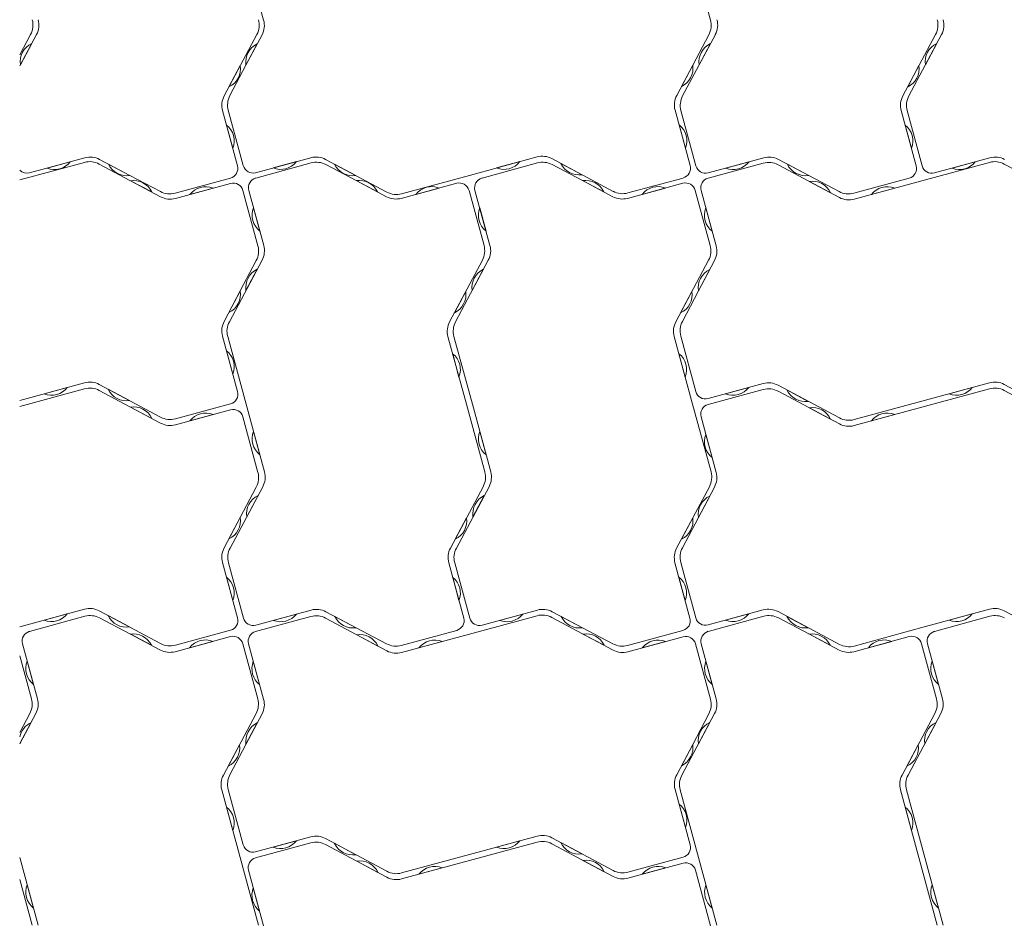
# Model space of a CAD drawing. Units: millimetres. Extents: x -17590 to -15790, y 34124 to 35924.
# Drawn here: x -17590 to -17101, y 34990 to 35440 of the extents above; entities that cross this region are included whole.
import ezdxf

# ---------------------------------------------------------------- set-up
doc = ezdxf.new("R2010")
doc.units = ezdxf.units.MM
doc.layers.add('Laatta', color=7, linetype='Continuous', lineweight=5)

msp = doc.modelspace()

# ---------------------------------------------------------------- linework, layer by layer
at = {"layer": 'Laatta'}
for p, q in [((-17468.9, 35439.98), (-17476.39, 35467.53)), ((-17254.21, 35467.53), (-17246.73, 35439.98)), ((-17590.13, 35422.79), (-17584.77, 35432.84)), ((-17590.13, 35417.23), (-17581.8, 35432.84)), ((-17488.54, 35402.34), (-17472.27, 35432.84)), ((-17477.7, 35417.59), (-17469.71, 35432.68)), ((-17260.57, 35402.34), (-17244.3, 35432.84)), ((-17247.54, 35432.68), (-17255.52, 35417.59)), ((-17151.04, 35402.34), (-17134.77, 35432.84)), ((-17148.07, 35402.34), (-17131.8, 35432.84)), ((-17589.82, 35417.81), (-17584.17, 35428.4)), ((-17477.69, 35417.61), (-17472.08, 35428.22)), ((-17252.32, 35417.81), (-17246.67, 35428.4)), ((-17139.82, 35417.81), (-17134.17, 35428.4)), ((-17480.55, 35417.38), (-17486.14, 35406.77)), ((-17485.69, 35402.5), (-17477.7, 35417.59)), ((-17255.52, 35417.59), (-17263.51, 35402.5)), ((-17255.54, 35417.57), (-17261.15, 35406.96)), ((-17143.05, 35417.38), (-17148.64, 35406.77)), ((-17481.91, 35367.58), (-17489.36, 35395.01)), ((-17479.01, 35367.65), (-17486.5, 35395.2)), ((-17264.32, 35395.2), (-17256.84, 35367.65)), ((-17253.94, 35367.58), (-17261.4, 35395.01)), ((-17144.41, 35367.58), (-17151.86, 35395.01)), ((-17141.44, 35367.58), (-17148.9, 35395.01)), ((-17487.41, 35387.84), (-17484.27, 35376.26)), ((-17262.34, 35387.91), (-17259.2, 35376.33)), ((-17149.91, 35387.84), (-17146.77, 35376.26)), ((-17590.13, 35360.53), (-17557.94, 35369.28)), ((-17557.76, 35371.55), (-17585.3, 35364.06)), ((-17565.04, 35369.57), (-17576.62, 35366.42)), ((-17520.11, 35352.19), (-17550.61, 35368.45)), ((-17535.36, 35362.75), (-17550.46, 35370.74)), ((-17535.38, 35362.76), (-17545.99, 35368.38)), ((-17472.88, 35364.13), (-17445.44, 35371.59)), ((-17472.8, 35361.51), (-17445.26, 35369)), ((-17452.61, 35369.64), (-17464.19, 35366.5)), ((-17438.11, 35370.77), (-17407.61, 35354.5)), ((-17437.96, 35368.19), (-17422.86, 35360.2)), ((-17423.08, 35362.75), (-17433.67, 35368.4)), ((-17366.61, 35362.82), (-17332.94, 35371.98)), ((-17360.3, 35361.51), (-17332.76, 35369)), ((-17341.52, 35369.64), (-17353.1, 35366.5)), ((-17295.11, 35354.88), (-17325.61, 35371.15)), ((-17325.46, 35368.19), (-17310.36, 35360.2)), ((-17310.58, 35363.13), (-17321.17, 35368.78)), ((-17247.88, 35361.44), (-17220.44, 35368.9)), ((-17220.26, 35371.55), (-17247.8, 35364.06)), ((-17227.54, 35369.57), (-17239.12, 35366.42)), ((-17197.86, 35362.75), (-17212.96, 35370.74)), ((-17197.88, 35362.76), (-17208.49, 35368.38)), ((-17141.61, 35360.13), (-17107.94, 35369.28)), ((-17107.76, 35371.55), (-17135.3, 35364.06)), ((-17115.04, 35369.57), (-17126.62, 35366.42)), ((-17070.11, 35352.19), (-17100.61, 35368.45)), ((-17213.11, 35368.07), (-17182.61, 35351.8)), ((-17520.27, 35354.76), (-17535.36, 35362.75)), ((-17535.16, 35360.17), (-17524.54, 35354.58)), ((-17485.42, 35361.44), (-17512.97, 35353.95)), ((-17485.35, 35358.82), (-17512.78, 35351.36)), ((-17422.86, 35360.2), (-17407.77, 35352.21)), ((-17422.84, 35360.19), (-17412.23, 35354.57)), ((-17400.47, 35351.4), (-17372.92, 35358.89)), ((-17366.61, 35362.82), (-17400.28, 35353.67)), ((-17310.36, 35360.2), (-17295.27, 35352.21)), ((-17310.34, 35360.19), (-17299.73, 35354.57)), ((-17287.97, 35351.4), (-17260.42, 35358.89)), ((-17260.35, 35361.51), (-17287.78, 35354.06)), ((-17182.77, 35354.76), (-17197.86, 35362.75)), ((-17197.64, 35359.82), (-17187.05, 35354.17)), ((-17147.92, 35361.44), (-17175.47, 35353.95)), ((-17141.61, 35360.13), (-17175.28, 35350.98)), ((-17505.61, 35353.31), (-17494.03, 35356.46)), ((-17479.21, 35355.3), (-17471.73, 35327.75)), ((-17476.32, 35355.37), (-17468.86, 35327.94)), ((-17393.18, 35353.38), (-17381.6, 35356.53)), ((-17366.78, 35355.37), (-17359.33, 35327.94)), ((-17363.82, 35355.37), (-17356.36, 35327.94)), ((-17280.68, 35353.38), (-17269.1, 35356.53)), ((-17254.28, 35355.37), (-17246.83, 35327.94)), ((-17243.9, 35327.75), (-17251.39, 35355.3)), ((-17166.7, 35353.31), (-17155.12, 35356.46)), ((-17470.81, 35335.11), (-17473.96, 35346.69)), ((-17358.31, 35335.11), (-17361.46, 35346.69)), ((-17245.88, 35335.04), (-17249.03, 35346.62)), ((-17469.69, 35320.61), (-17485.95, 35290.11)), ((-17472.54, 35320.45), (-17480.52, 35305.36)), ((-17360.15, 35320.61), (-17376.42, 35290.11)), ((-17357.19, 35320.61), (-17373.45, 35290.11)), ((-17247.65, 35320.61), (-17263.92, 35290.11)), ((-17252.7, 35305.36), (-17244.71, 35320.45)), ((-17477.7, 35305.58), (-17472.06, 35316.17)), ((-17365.2, 35305.58), (-17359.56, 35316.17)), ((-17252.69, 35305.38), (-17247.08, 35315.99)), ((-17480.52, 35305.36), (-17488.51, 35290.27)), ((-17480.54, 35305.34), (-17486.15, 35294.73)), ((-17368.41, 35305.14), (-17374.05, 35294.55)), ((-17255.91, 35305.14), (-17261.55, 35294.55)), ((-17260.69, 35290.27), (-17252.7, 35305.36)), ((-17489.32, 35282.97), (-17481.84, 35255.42)), ((-17477.63, 35249.11), (-17486.78, 35282.78)), ((-17368.1, 35249.11), (-17377.25, 35282.78)), ((-17365.13, 35249.11), (-17374.28, 35282.78)), ((-17255.6, 35249.11), (-17264.75, 35282.78)), ((-17254.01, 35255.42), (-17261.5, 35282.97)), ((-17487.34, 35275.68), (-17484.2, 35264.1)), ((-17374.91, 35274.2), (-17371.77, 35262.62)), ((-17262.41, 35274.2), (-17259.27, 35262.62)), ((-17590.13, 35251), (-17557.94, 35259.75)), ((-17590.13, 35248.03), (-17557.94, 35256.78)), ((-17566.52, 35257.41), (-17578.1, 35254.27)), ((-17520.11, 35242.65), (-17550.61, 35258.92)), ((-17520.11, 35239.69), (-17550.61, 35255.95)), ((-17535.58, 35250.9), (-17546.17, 35256.55)), ((-17247.88, 35251.9), (-17220.44, 35259.36)), ((-17247.88, 35248.94), (-17220.44, 35256.4)), ((-17227.61, 35257.41), (-17239.19, 35254.27)), ((-17213.11, 35258.54), (-17182.61, 35242.27)), ((-17213.11, 35255.57), (-17182.61, 35239.3)), ((-17198.08, 35250.52), (-17208.67, 35256.17)), ((-17141.61, 35250.59), (-17107.94, 35259.75)), ((-17141.61, 35247.63), (-17107.94, 35256.78)), ((-17116.52, 35257.41), (-17128.1, 35254.27)), ((-17070.11, 35242.65), (-17100.61, 35258.92)), ((-17070.11, 35239.69), (-17100.61, 35255.95)), ((-17141.61, 35250.59), (-17175.28, 35241.44)), ((-17535.16, 35247.67), (-17524.54, 35242.08)), ((-17485.35, 35249.28), (-17512.78, 35241.83)), ((-17485.35, 35246.32), (-17512.78, 35238.86)), ((-17477.63, 35249.11), (-17468.48, 35215.44)), ((-17368.1, 35249.11), (-17358.94, 35215.44)), ((-17365.13, 35249.11), (-17355.98, 35215.44)), ((-17255.6, 35249.11), (-17246.44, 35215.44)), ((-17197.64, 35247.32), (-17187.05, 35241.67)), ((-17141.61, 35247.63), (-17175.28, 35238.48)), ((-17505.61, 35240.81), (-17494.03, 35243.96)), ((-17479.21, 35242.8), (-17471.73, 35215.25)), ((-17243.9, 35215.25), (-17251.39, 35242.8)), ((-17166.7, 35240.81), (-17155.12, 35243.96)), ((-17470.81, 35224.02), (-17473.96, 35235.6)), ((-17358.31, 35224.02), (-17361.46, 35235.6)), ((-17245.88, 35222.54), (-17249.03, 35234.12)), ((-17485.57, 35177.61), (-17469.3, 35208.11)), ((-17472.54, 35207.95), (-17480.52, 35192.86)), ((-17376.04, 35177.61), (-17359.77, 35208.11)), ((-17373.07, 35177.61), (-17356.8, 35208.11)), ((-17263.54, 35177.61), (-17247.27, 35208.11)), ((-17252.7, 35192.86), (-17244.71, 35207.95)), ((-17477.32, 35193.08), (-17471.67, 35203.67)), ((-17364.82, 35193.08), (-17359.17, 35203.67)), ((-17252.69, 35192.88), (-17247.08, 35203.49)), ((-17480.52, 35192.86), (-17488.51, 35177.77)), ((-17480.54, 35192.84), (-17486.15, 35182.23)), ((-17368.05, 35192.65), (-17373.64, 35182.04)), ((-17255.55, 35192.65), (-17261.14, 35182.04)), ((-17260.69, 35177.77), (-17252.7, 35192.86)), ((-17489.32, 35170.47), (-17481.84, 35142.92)), ((-17478.94, 35142.85), (-17486.4, 35170.28)), ((-17369.41, 35142.85), (-17376.86, 35170.28)), ((-17366.44, 35142.85), (-17373.9, 35170.28)), ((-17256.91, 35142.85), (-17264.36, 35170.28)), ((-17254.01, 35142.92), (-17261.5, 35170.47)), ((-17487.34, 35163.18), (-17484.2, 35151.6)), ((-17374.91, 35163.11), (-17371.77, 35151.53)), ((-17262.41, 35163.11), (-17259.27, 35151.53)), ((-17590.13, 35138.5), (-17557.94, 35147.25)), ((-17585.3, 35136.24), (-17557.76, 35143.73)), ((-17566.52, 35144.91), (-17578.1, 35141.77)), ((-17520.11, 35130.15), (-17550.61, 35146.42)), ((-17550.46, 35142.92), (-17535.36, 35134.93)), ((-17535.58, 35138.4), (-17546.17, 35144.05)), ((-17472.88, 35136.17), (-17445.44, 35143.63)), ((-17445.26, 35146.82), (-17472.8, 35139.33)), ((-17452.54, 35144.84), (-17464.12, 35141.69)), ((-17422.86, 35138.02), (-17437.96, 35146.01)), ((-17422.88, 35138.03), (-17433.49, 35143.65)), ((-17366.61, 35134.86), (-17332.94, 35144.01)), ((-17332.76, 35146.82), (-17360.3, 35139.33)), ((-17340.04, 35144.84), (-17351.62, 35141.69)), ((-17295.11, 35126.92), (-17325.61, 35143.18)), ((-17310.36, 35138.02), (-17325.46, 35146.01)), ((-17310.38, 35138.03), (-17320.99, 35143.65)), ((-17247.88, 35139.4), (-17220.44, 35146.86)), ((-17247.8, 35136.24), (-17220.26, 35143.73)), ((-17227.61, 35144.91), (-17239.19, 35141.77)), ((-17213.11, 35146.04), (-17182.61, 35129.77)), ((-17212.96, 35142.92), (-17197.86, 35134.93)), ((-17198.08, 35138.02), (-17208.67, 35143.67)), ((-17141.61, 35138.09), (-17107.94, 35147.25)), ((-17135.3, 35136.24), (-17107.76, 35143.73)), ((-17116.52, 35144.91), (-17128.1, 35141.77)), ((-17070.11, 35130.15), (-17100.61, 35146.42)), ((-17438.11, 35142.8), (-17407.61, 35126.53)), ((-17407.77, 35130.03), (-17422.86, 35138.02)), ((-17295.27, 35130.03), (-17310.36, 35138.02)), ((-17141.61, 35138.09), (-17175.28, 35128.94)), ((-17535.36, 35134.93), (-17520.27, 35126.94)), ((-17535.34, 35134.92), (-17524.73, 35129.3)), ((-17512.97, 35126.13), (-17485.42, 35133.62)), ((-17485.35, 35136.78), (-17512.78, 35129.33)), ((-17422.64, 35134.55), (-17412.05, 35128.9)), ((-17372.92, 35136.71), (-17400.47, 35129.22)), ((-17366.61, 35134.86), (-17400.28, 35125.71)), ((-17310.16, 35134.9), (-17299.54, 35129.31)), ((-17260.42, 35136.71), (-17287.97, 35129.22)), ((-17260.35, 35133.55), (-17287.78, 35126.09)), ((-17197.86, 35134.93), (-17182.77, 35126.94)), ((-17197.84, 35134.92), (-17187.23, 35129.3)), ((-17175.47, 35126.13), (-17147.92, 35133.62)), ((-17588.82, 35130.1), (-17581.36, 35102.67)), ((-17505.68, 35128.11), (-17494.1, 35131.26)), ((-17479.28, 35130.1), (-17471.83, 35102.67)), ((-17468.9, 35102.48), (-17476.39, 35130.03)), ((-17391.7, 35128.04), (-17380.12, 35131.19)), ((-17280.61, 35128.04), (-17269.03, 35131.19)), ((-17254.21, 35130.03), (-17246.73, 35102.48)), ((-17251.32, 35130.1), (-17243.86, 35102.67)), ((-17168.18, 35128.11), (-17156.6, 35131.26)), ((-17141.78, 35130.1), (-17134.33, 35102.67)), ((-17138.82, 35130.1), (-17131.36, 35102.67)), ((-17590.13, 35124.02), (-17584.33, 35102.67)), ((-17583.31, 35109.84), (-17586.46, 35121.42)), ((-17470.88, 35109.77), (-17474.03, 35121.35)), ((-17245.81, 35109.84), (-17248.96, 35121.42)), ((-17133.31, 35109.84), (-17136.46, 35121.42)), ((-17585.15, 35095.34), (-17590.13, 35086.01)), ((-17582.19, 35095.34), (-17590.13, 35080.45)), ((-17472.65, 35095.34), (-17488.92, 35064.84)), ((-17477.7, 35080.09), (-17469.71, 35095.18)), ((-17244.69, 35095.34), (-17260.95, 35064.84)), ((-17247.54, 35095.18), (-17255.52, 35080.09)), ((-17135.15, 35095.34), (-17151.42, 35064.84)), ((-17132.19, 35095.34), (-17148.45, 35064.84)), ((-17590.2, 35080.31), (-17584.56, 35090.9)), ((-17477.69, 35080.11), (-17472.08, 35090.72)), ((-17252.7, 35080.31), (-17247.06, 35090.9)), ((-17140.2, 35080.31), (-17134.56, 35090.9)), ((-17480.9, 35079.87), (-17486.55, 35069.28)), ((-17485.69, 35065), (-17477.7, 35080.09)), ((-17255.52, 35080.09), (-17263.51, 35065)), ((-17255.54, 35080.07), (-17261.15, 35069.46)), ((-17143.4, 35079.87), (-17149.05, 35069.28)), ((-17480.6, 35023.84), (-17489.75, 35057.51)), ((-17479.01, 35030.15), (-17486.5, 35057.7)), ((-17264.32, 35057.7), (-17256.84, 35030.15)), ((-17252.63, 35023.84), (-17261.78, 35057.51)), ((-17143.1, 35023.84), (-17152.25, 35057.51)), ((-17140.13, 35023.84), (-17149.28, 35057.51)), ((-17262.34, 35050.41), (-17259.2, 35038.83)), ((-17487.41, 35048.93), (-17484.27, 35037.35)), ((-17149.91, 35048.93), (-17146.77, 35037.35)), ((-17472.88, 35026.63), (-17445.44, 35034.09)), ((-17472.88, 35023.67), (-17445.44, 35031.13)), ((-17452.61, 35032.14), (-17464.19, 35029)), ((-17438.11, 35033.27), (-17407.61, 35017)), ((-17438.11, 35030.3), (-17407.61, 35014.03)), ((-17423.08, 35025.25), (-17433.67, 35030.9)), ((-17366.61, 35025.32), (-17332.94, 35034.48)), ((-17366.61, 35022.36), (-17332.94, 35031.51)), ((-17341.52, 35032.14), (-17353.1, 35029)), ((-17295.11, 35017.38), (-17325.61, 35033.65)), ((-17295.11, 35014.42), (-17325.61, 35030.68)), ((-17310.58, 35025.63), (-17321.17, 35031.28)), ((-17590.13, 35023.84), (-17580.98, 34990.17)), ((-17480.6, 35023.84), (-17471.44, 34990.17)), ((-17422.64, 35022.05), (-17412.05, 35016.4)), ((-17366.61, 35025.32), (-17400.28, 35016.17)), ((-17366.61, 35022.36), (-17400.28, 35013.21)), ((-17310.16, 35022.4), (-17299.54, 35016.81)), ((-17260.35, 35024.01), (-17287.78, 35016.56)), ((-17260.35, 35021.05), (-17287.78, 35013.59)), ((-17252.63, 35023.84), (-17243.48, 34990.17)), ((-17143.1, 35023.84), (-17133.94, 34990.17)), ((-17140.13, 35023.84), (-17130.98, 34990.17)), ((-17468.9, 34989.98), (-17476.39, 35017.53)), ((-17391.7, 35015.54), (-17380.12, 35018.69)), ((-17280.61, 35015.54), (-17269.03, 35018.69)), ((-17254.21, 35017.53), (-17246.73, 34989.98)), ((-17590.13, 35012.93), (-17583.94, 34990.17)), ((-17583.31, 34998.75), (-17586.46, 35010.33)), ((-17470.88, 34997.27), (-17474.03, 35008.85)), ((-17245.81, 34998.75), (-17248.96, 35010.33)), ((-17133.31, 34998.75), (-17136.46, 35010.33))]:
    msp.add_line(p, q, dxfattribs=at)
for centre, radius, start, end in [((-17593.59, 35437.55), 10, 331.927, 15.2049), ((-17590.63, 35437.55), 10, 331.927, 15.2049), ((-17481.09, 35437.55), 10, 331.927, 15.2049), ((-17478.55, 35437.36), 10, 332.1123, 15.2049), ((-17256.38, 35437.36), 10, 332.1123, 15.2049), ((-17253.13, 35437.55), 10, 331.927, 15.2049), ((-17143.59, 35437.55), 10, 331.927, 15.2049), ((-17140.63, 35437.55), 10, 331.927, 15.2049), ((-17579.94, 35419.34), 10, 115.0571, 188.7969), ((-17467.81, 35419.17), 10, 115.2424, 188.9822), ((-17242.44, 35419.34), 10, 115.0571, 188.7969), ((-17129.94, 35419.34), 10, 115.0571, 188.7969), ((-17490.42, 35415.8), 10, 295.3547, 9.0945), ((-17265.41, 35416.01), 10, 295.2424, 8.9822), ((-17152.92, 35415.8), 10, 295.3547, 9.0945), ((-17476.85, 35397.82), 10, 152.1123, 195.2049), ((-17254.67, 35397.82), 10, 152.1123, 195.2049), ((-17479.71, 35397.64), 10, 151.927, 195.2049), ((-17251.75, 35397.64), 10, 151.927, 195.2049), ((-17142.21, 35397.64), 10, 151.927, 195.2049), ((-17139.25, 35397.64), 10, 151.927, 195.2049), ((-17493.56, 35379.95), 10, 338.335, 52.0748), ((-17268.49, 35380.03), 10, 338.335, 52.0748), ((-17156.06, 35379.95), 10, 338.335, 52.0748), ((-17572.93, 35375.72), 10, 248.335, 322.0748), ((-17555.32, 35359.63), 10, 61.927, 105.2049), ((-17555.13, 35361.9), 10, 62.1123, 105.2049), ((-17536.95, 35372.64), 10, 205.2424, 278.9822), ((-17460.5, 35375.79), 10, 248.335, 322.0748), ((-17442.82, 35361.94), 10, 61.927, 105.2049), ((-17442.63, 35359.35), 10, 62.1123, 105.2049), ((-17424.61, 35372.63), 10, 205.0571, 278.7969), ((-17349.41, 35375.79), 10, 248.335, 322.0748), ((-17330.32, 35362.33), 10, 61.927, 105.2049), ((-17330.13, 35359.35), 10, 62.1123, 105.2049), ((-17312.11, 35373.02), 10, 205.0571, 278.7969), ((-17235.43, 35375.72), 10, 248.335, 322.0748), ((-17217.82, 35359.25), 10, 61.927, 105.2049), ((-17217.63, 35361.9), 10, 62.1123, 105.2049), ((-17199.45, 35372.64), 10, 205.2424, 278.9822), ((-17122.93, 35375.72), 10, 248.335, 322.0748), ((-17105.32, 35359.63), 10, 61.927, 105.2049), ((-17105.13, 35361.9), 10, 62.1123, 105.2049), ((-17586.62, 35368.89), 5, 225.3542, 285.2049), ((-17486.73, 35366.27), 5, 285.2049, 15.2049), ((-17474.19, 35368.96), 5, 195.2049, 285.2049), ((-17261.66, 35366.34), 5, 285.2049, 15.2049), ((-17249.12, 35368.89), 5, 195.2049, 285.2049), ((-17149.23, 35366.27), 5, 285.2049, 15.2049), ((-17136.62, 35368.89), 5, 195.2049, 285.2049), ((-17533.58, 35350.3), 10, 25.3547, 99.0945), ((-17484.04, 35353.99), 5, 15.2049, 105.2049), ((-17471.49, 35356.69), 5, 105.2049, 195.2049), ((-17421.28, 35350.31), 10, 25.2424, 98.9822), ((-17371.61, 35354.06), 5, 15.2049, 105.2049), ((-17358.99, 35356.69), 5, 105.2049, 195.2049), ((-17308.78, 35350.31), 10, 25.2424, 98.9822), ((-17259.11, 35354.06), 5, 15.2049, 105.2049), ((-17246.57, 35356.61), 5, 105.2049, 195.2049), ((-17196.11, 35349.94), 10, 25.0571, 98.7969), ((-17515.59, 35363.6), 10, 242.1123, 285.2049), ((-17497.73, 35347.16), 10, 68.335, 142.0748), ((-17402.91, 35363.32), 10, 241.927, 285.2049), ((-17385.3, 35347.23), 10, 68.335, 142.0748), ((-17290.41, 35363.71), 10, 241.927, 285.2049), ((-17272.8, 35347.23), 10, 68.335, 142.0748), ((-17178.09, 35363.6), 10, 242.1123, 285.2049), ((-17158.81, 35347.16), 10, 68.335, 142.0748), ((-17515.41, 35361.01), 10, 241.927, 285.2049), ((-17403.09, 35361.05), 10, 242.1123, 285.2049), ((-17290.59, 35361.05), 10, 242.1123, 285.2049), ((-17177.91, 35360.63), 10, 241.927, 285.2049), ((-17464.66, 35343), 10, 158.335, 232.0748), ((-17352.16, 35343), 10, 158.335, 232.0748), ((-17239.74, 35342.93), 10, 158.335, 232.0748), ((-17481.38, 35325.13), 10, 332.1123, 15.2049), ((-17478.51, 35325.32), 10, 331.927, 15.2049), ((-17368.98, 35325.32), 10, 331.927, 15.2049), ((-17366.01, 35325.32), 10, 331.927, 15.2049), ((-17256.48, 35325.32), 10, 331.927, 15.2049), ((-17253.55, 35325.13), 10, 332.1123, 15.2049), ((-17467.82, 35307.11), 10, 115.0571, 188.7969), ((-17355.32, 35307.11), 10, 115.0571, 188.7969), ((-17242.81, 35306.94), 10, 115.2424, 188.9822), ((-17490.41, 35303.78), 10, 295.2424, 8.9822), ((-17378.29, 35303.61), 10, 295.0571, 8.7969), ((-17265.79, 35303.61), 10, 295.0571, 8.7969), ((-17479.67, 35285.59), 10, 152.1123, 195.2049), ((-17477.13, 35285.41), 10, 151.927, 195.2049), ((-17367.6, 35285.41), 10, 151.927, 195.2049), ((-17364.63, 35285.41), 10, 151.927, 195.2049), ((-17255.1, 35285.41), 10, 151.927, 195.2049), ((-17251.85, 35285.59), 10, 152.1123, 195.2049), ((-17493.49, 35267.8), 10, 338.335, 52.0748), ((-17381.06, 35266.31), 10, 338.335, 52.0748), ((-17268.56, 35266.31), 10, 338.335, 52.0748), ((-17574.41, 35263.56), 10, 248.335, 322.0748), ((-17555.32, 35250.1), 10, 61.927, 105.2049), ((-17555.32, 35247.13), 10, 61.927, 105.2049), ((-17537.11, 35260.79), 10, 205.0571, 278.7969), ((-17235.5, 35263.56), 10, 248.335, 322.0748), ((-17217.82, 35249.71), 10, 61.927, 105.2049), ((-17217.82, 35246.75), 10, 61.927, 105.2049), ((-17199.61, 35260.4), 10, 205.0571, 278.7969), ((-17124.41, 35263.56), 10, 248.335, 322.0748), ((-17105.32, 35250.1), 10, 61.927, 105.2049), ((-17105.32, 35247.13), 10, 61.927, 105.2049), ((-17486.66, 35254.11), 5, 285.2049, 15.2049), ((-17249.19, 35256.73), 5, 195.2049, 285.2049), ((-17533.58, 35237.8), 10, 25.3547, 99.0945), ((-17484.04, 35241.49), 5, 15.2049, 105.2049), ((-17246.57, 35244.11), 5, 105.2049, 195.2049), ((-17196.11, 35237.44), 10, 25.0571, 98.7969), ((-17515.41, 35251.48), 10, 241.927, 285.2049), ((-17497.73, 35234.66), 10, 68.335, 142.0748), ((-17177.91, 35251.09), 10, 241.927, 285.2049), ((-17158.81, 35234.66), 10, 68.335, 142.0748), ((-17515.41, 35248.51), 10, 241.927, 285.2049), ((-17177.91, 35248.13), 10, 241.927, 285.2049), ((-17464.66, 35231.91), 10, 158.335, 232.0748), ((-17352.16, 35231.91), 10, 158.335, 232.0748), ((-17239.74, 35230.43), 10, 158.335, 232.0748), ((-17481.38, 35212.63), 10, 332.1123, 15.2049), ((-17478.13, 35212.82), 10, 331.927, 15.2049), ((-17368.59, 35212.82), 10, 331.927, 15.2049), ((-17365.63, 35212.82), 10, 331.927, 15.2049), ((-17256.09, 35212.82), 10, 331.927, 15.2049), ((-17253.55, 35212.63), 10, 332.1123, 15.2049), ((-17467.44, 35194.61), 10, 115.0571, 188.7969), ((-17354.94, 35194.61), 10, 115.0571, 188.7969), ((-17242.81, 35194.44), 10, 115.2424, 188.9822), ((-17490.41, 35191.28), 10, 295.2424, 8.9822), ((-17377.92, 35191.07), 10, 295.3547, 9.0945), ((-17265.42, 35191.07), 10, 295.3547, 9.0945), ((-17479.67, 35173.09), 10, 152.1123, 195.2049), ((-17476.75, 35172.91), 10, 151.927, 195.2049), ((-17367.21, 35172.91), 10, 151.927, 195.2049), ((-17364.25, 35172.91), 10, 151.927, 195.2049), ((-17254.71, 35172.91), 10, 151.927, 195.2049), ((-17251.85, 35173.09), 10, 152.1123, 195.2049), ((-17493.49, 35155.3), 10, 338.335, 52.0748), ((-17381.06, 35155.22), 10, 338.335, 52.0748), ((-17268.56, 35155.22), 10, 338.335, 52.0748), ((-17574.41, 35151.06), 10, 248.335, 322.0748), ((-17555.32, 35137.6), 10, 61.927, 105.2049), ((-17555.13, 35134.08), 10, 62.1123, 105.2049), ((-17537.11, 35148.29), 10, 205.0571, 278.7969), ((-17486.66, 35141.61), 5, 285.2049, 15.2049), ((-17460.43, 35150.99), 10, 248.335, 322.0748), ((-17442.82, 35133.98), 10, 61.927, 105.2049), ((-17442.63, 35137.17), 10, 62.1123, 105.2049), ((-17424.45, 35147.91), 10, 205.2424, 278.9822), ((-17347.93, 35150.99), 10, 248.335, 322.0748), ((-17330.32, 35134.36), 10, 61.927, 105.2049), ((-17330.13, 35137.17), 10, 62.1123, 105.2049), ((-17311.95, 35147.91), 10, 205.2424, 278.9822), ((-17249.19, 35144.23), 5, 195.2049, 285.2049), ((-17235.5, 35151.06), 10, 248.335, 322.0748), ((-17217.82, 35137.21), 10, 61.927, 105.2049), ((-17217.63, 35134.08), 10, 62.1123, 105.2049), ((-17199.61, 35147.9), 10, 205.0571, 278.7969), ((-17124.41, 35151.06), 10, 248.335, 322.0748), ((-17105.32, 35137.6), 10, 61.927, 105.2049), ((-17105.13, 35134.08), 10, 62.1123, 105.2049), ((-17474.12, 35144.16), 5, 195.2049, 285.2049), ((-17374.23, 35141.54), 5, 285.2049, 15.2049), ((-17361.62, 35144.16), 5, 195.2049, 285.2049), ((-17261.73, 35141.54), 5, 285.2049, 15.2049), ((-17583.99, 35131.42), 5, 105.2049, 195.2049), ((-17533.78, 35125.04), 10, 25.2424, 98.9822), ((-17484.11, 35128.79), 5, 15.2049, 105.2049), ((-17471.57, 35131.34), 5, 105.2049, 195.2049), ((-17421.11, 35124.67), 10, 25.0571, 98.7969), ((-17308.58, 35125.03), 10, 25.3547, 99.0945), ((-17259.04, 35128.72), 5, 15.2049, 105.2049), ((-17246.49, 35131.42), 5, 105.2049, 195.2049), ((-17196.28, 35125.04), 10, 25.2424, 98.9822), ((-17146.61, 35128.79), 5, 15.2049, 105.2049), ((-17133.99, 35131.42), 5, 105.2049, 195.2049), ((-17515.41, 35138.98), 10, 241.927, 285.2049), ((-17497.8, 35121.96), 10, 68.335, 142.0748), ((-17403.09, 35138.87), 10, 242.1123, 285.2049), ((-17383.81, 35121.89), 10, 68.335, 142.0748), ((-17290.59, 35138.87), 10, 242.1123, 285.2049), ((-17272.73, 35121.89), 10, 68.335, 142.0748), ((-17177.91, 35138.59), 10, 241.927, 285.2049), ((-17160.3, 35121.96), 10, 68.335, 142.0748), ((-17515.59, 35135.78), 10, 242.1123, 285.2049), ((-17402.91, 35135.36), 10, 241.927, 285.2049), ((-17290.41, 35135.74), 10, 241.927, 285.2049), ((-17178.09, 35135.78), 10, 242.1123, 285.2049), ((-17577.16, 35117.73), 10, 158.335, 232.0748), ((-17464.74, 35117.66), 10, 158.335, 232.0748), ((-17239.66, 35117.73), 10, 158.335, 232.0748), ((-17127.16, 35117.73), 10, 158.335, 232.0748), ((-17593.98, 35100.05), 10, 331.927, 15.2049), ((-17591.01, 35100.05), 10, 331.927, 15.2049), ((-17481.48, 35100.05), 10, 331.927, 15.2049), ((-17478.55, 35099.86), 10, 332.1123, 15.2049), ((-17256.38, 35099.86), 10, 332.1123, 15.2049), ((-17253.51, 35100.05), 10, 331.927, 15.2049), ((-17143.98, 35100.05), 10, 331.927, 15.2049), ((-17141.01, 35100.05), 10, 331.927, 15.2049), ((-17580.32, 35081.84), 10, 115.0571, 168.7627), ((-17467.81, 35081.67), 10, 115.2424, 188.9822), ((-17242.82, 35081.84), 10, 115.0571, 188.7969), ((-17130.32, 35081.84), 10, 115.0571, 188.7969), ((-17490.79, 35078.34), 10, 295.0571, 8.7969), ((-17265.41, 35078.51), 10, 295.2424, 8.9822), ((-17153.29, 35078.34), 10, 295.0571, 8.7969), ((-17480.1, 35060.14), 10, 151.927, 195.2049), ((-17476.85, 35060.32), 10, 152.1123, 195.2049), ((-17254.67, 35060.32), 10, 152.1123, 195.2049), ((-17252.13, 35060.14), 10, 151.927, 195.2049), ((-17142.6, 35060.14), 10, 151.927, 195.2049), ((-17139.63, 35060.14), 10, 151.927, 195.2049), ((-17268.49, 35042.53), 10, 338.335, 52.0748), ((-17493.56, 35041.04), 10, 338.335, 52.0748), ((-17156.06, 35041.04), 10, 338.335, 52.0748), ((-17460.5, 35038.29), 10, 248.335, 322.0748), ((-17442.82, 35024.44), 10, 61.927, 105.2049), ((-17442.82, 35021.48), 10, 61.927, 105.2049), ((-17424.61, 35035.13), 10, 205.0571, 278.7969), ((-17349.41, 35038.29), 10, 248.335, 322.0748), ((-17330.32, 35024.83), 10, 61.927, 105.2049), ((-17330.32, 35021.86), 10, 61.927, 105.2049), ((-17312.11, 35035.52), 10, 205.0571, 278.7969), ((-17474.19, 35031.46), 5, 195.2049, 285.2049), ((-17261.66, 35028.84), 5, 285.2049, 15.2049), ((-17471.57, 35018.84), 5, 105.2049, 195.2049), ((-17421.11, 35012.17), 10, 25.0571, 98.7969), ((-17308.58, 35012.53), 10, 25.3547, 99.0945), ((-17259.04, 35016.22), 5, 15.2049, 105.2049), ((-17402.91, 35025.82), 10, 241.927, 285.2049), ((-17383.81, 35009.39), 10, 68.335, 142.0748), ((-17290.41, 35026.21), 10, 241.927, 285.2049), ((-17272.73, 35009.39), 10, 68.335, 142.0748), ((-17402.91, 35022.86), 10, 241.927, 285.2049), ((-17290.41, 35023.24), 10, 241.927, 285.2049), ((-17577.16, 35006.64), 10, 158.335, 232.0748), ((-17464.74, 35005.16), 10, 158.335, 232.0748), ((-17239.66, 35006.64), 10, 158.335, 232.0748), ((-17127.16, 35006.64), 10, 158.335, 232.0748)]:
    msp.add_arc(centre, radius, start, end, dxfattribs=at)

doc.saveas('drawing.dxf')
